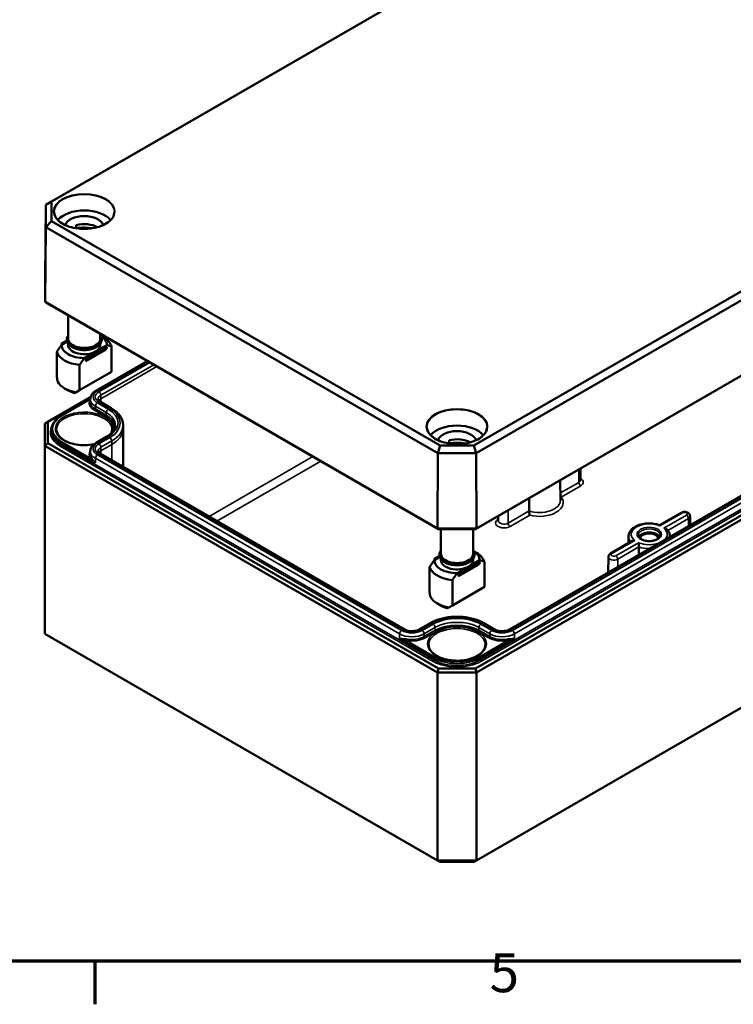
# Model space of a CAD drawing. Units: millimetres. Extents: x 16 to 588, y 6 to 415.
# Drawn here: x 222 to 287, y 6 to 95 of the extents above; entities that cross this region are included whole.
import ezdxf

# ---------------------------------------------------------------- set-up
doc = ezdxf.new("R2010")
doc.units = ezdxf.units.MM
doc.layers.get('0').update_dxf_attribs({"lineweight": 25})
for name, color, linetype, lineweight in [('Rahmen (ISO)', 7, 'Continuous', 70), ('Sichtbar (ISO)', 7, 'Continuous', 50), ('Sichtbar schmal (ISO)', 7, 'Continuous', 35)]:
    doc.layers.add(name, color=color, linetype=linetype, lineweight=lineweight)
doc.styles.add('Notiztext (DIN)', font='isocpeur.ttf')

# ---------------------------------------------------------------- blocks, each defined once
blk = doc.blocks.new('Ränder Vorgaberahmen')
at = {"layer": 'Rahmen (ISO)'}
blk.add_line((229, 10), (229, 6.1), dxfattribs=at)
at = {"layer": 'Rahmen (ISO)', "flags": 128}
blk.add_lwpolyline([(20, 10), (20, 410), (584, 410), (584, 10), (20, 10)], dxfattribs=at)
at = {"layer": 'Rahmen (ISO)', "insert": (264.578, 6.1), "char_height": 3.5, "attachment_point": 7, "style": 'Notiztext (DIN)'}
blk.add_mtext('5', dxfattribs=at)

msp = doc.modelspace()

# ---------------------------------------------------------------- linework, layer by layer
at = {"layer": 'Sichtbar (ISO)'}
for p, q in [((284.6479, 112.8434), (224.5873, 78.1674)), ((225.0917, 78.455), (284.8568, 112.9605)), ((322.9295, 90.9792), (263.1644, 56.4738)), ((263.3733, 55.7743), (323.4339, 90.4504)), ((263.3005, 48.9356), (323.2581, 83.5522)), ((323.5059, 83.697), (263.4031, 48.9966)), ((224.5153, 71.4485), (224.5873, 78.1674)), ((225.0917, 78.455), (224.5873, 78.1674)), ((224.5873, 78.1674), (224.5873, 76.1617)), ((225.0917, 76.6905), (225.0917, 78.455)), ((225.0917, 76.6905), (224.5873, 76.1617)), ((260.1081, 56.4738), (225.0917, 76.6905)), ((227.3348, 76.3315), (227.3348, 76.0418)), ((224.5153, 69.4083), (224.5873, 76.1617)), ((224.5873, 76.1617), (259.8992, 55.7743)), ((224.5153, 69.4083), (224.5153, 71.4485)), ((323.2581, 70.9781), (263.3005, 36.3616)), ((263.404, 36.0131), (323.5081, 70.7142)), ((224.7631, 69.2635), (224.5153, 69.4083)), ((259.8694, 48.9966), (224.5153, 69.4083)), ((224.7631, 69.2635), (259.972, 48.9356)), ((318.5218, 70.002), (266.3726, 39.8936)), ((226.5987, 68.2037), (226.5987, 66.101)), ((226.4804, 65.9304), (225.9981, 65.6519)), ((226.5066, 65.8231), (226.0087, 65.5356)), ((229.4987, 66.5294), (229.4987, 66.101)), ((229.5358, 66.3365), (229.8164, 66.1745)), ((225.5833, 64.9144), (225.5833, 62.6364)), ((225.9981, 65.6519), (226.1041, 65.5907)), ((225.9981, 65.5907), (225.9981, 65.6519)), ((226.0193, 65.5417), (225.9981, 65.5907)), ((226.5987, 65.6437), (226.5987, 65.5294)), ((228.0593, 64.3517), (229.074, 64.9375)), ((228.1901, 64.3864), (229.9579, 65.407)), ((229.9579, 65.1008), (228.1901, 64.0802)), ((230.0993, 65.3253), (228.3315, 64.3047)), ((230.0993, 65.2641), (228.3315, 64.2435)), ((229.074, 64.9375), (230.0887, 65.5233)), ((229.4987, 65.6437), (229.4987, 65.5294)), ((229.9579, 65.407), (230.0993, 65.3253)), ((230.0993, 65.2641), (229.9579, 65.1008)), ((230.0993, 65.3253), (230.0993, 65.2641)), ((230.514, 65.3933), (230.514, 63.1153)), ((228.3315, 64.3047), (228.1901, 64.3864)), ((228.1901, 64.0802), (228.1901, 64.3864)), ((228.1901, 64.0802), (228.3315, 64.2435)), ((228.3315, 64.2435), (228.3315, 64.3047)), ((229.11, 61.4072), (233.7403, 64.0805)), ((227.6339, 61.4525), (227.6339, 63.7305)), ((230.514, 63.1153), (227.6339, 61.4525)), ((226.6062, 61.4306), (226.2809, 61.6184)), ((227.6339, 61.4525), (227.303, 61.2614)), ((224.7631, 58.6111), (228.6237, 60.84)), ((225.9842, 59.1449), (228.5974, 60.6536)), ((228.5974, 60.6533), (228.5963, 60.4073)), ((230.4708, 59.8462), (229.4995, 60.407)), ((224.7631, 58.6111), (224.5131, 58.4668)), ((224.7631, 56.6894), (224.7631, 58.6111)), ((224.5131, 58.4668), (224.5131, 56.4255)), ((225.0997, 57.8997), (225.099, 57.7358)), ((231.5472, 58.3091), (231.5486, 57.9818)), ((231.5486, 57.9768), (231.5486, 54.5302)), ((229.1101, 56.7135), (230.0813, 57.2742)), ((260.9224, 56.9397), (260.9224, 56.65)), ((224.7631, 56.6894), (224.5131, 56.4255)), ((224.5131, 56.4255), (259.8685, 36.0131)), ((224.5131, 39.4832), (224.5131, 56.4255)), ((259.972, 36.3616), (224.7631, 56.6894)), ((228.5974, 55.9596), (228.5963, 55.7136)), ((260.1081, 56.4738), (259.8992, 55.7743)), ((263.1644, 56.4738), (260.1081, 56.4738)), ((263.1644, 56.4738), (263.3733, 55.7743)), ((256.8999, 39.8936), (229.4995, 55.7133)), ((259.8694, 48.9966), (259.8992, 55.7743)), ((259.8992, 55.7743), (263.3733, 55.7743)), ((263.4031, 48.9966), (263.3733, 55.7743)), ((272.7547, 54.394), (272.7657, 53.3637)), ((323.5081, 53.7719), (263.404, 19.0708)), ((270.9393, 53.3459), (270.9587, 51.5315)), ((265.3607, 50.1251), (265.3561, 49.6895)), ((279.8981, 49.292), (281.8429, 50.4149)), ((282.639, 50.1012), (282.6476, 49.29)), ((263.4031, 48.9966), (259.8694, 48.9966)), ((259.8694, 48.9966), (259.972, 48.9356)), ((259.972, 48.9356), (263.3005, 48.9356)), ((260.1863, 48.9356), (260.1863, 46.7092)), ((263.0863, 48.9356), (263.0863, 46.7092)), ((263.4031, 48.9966), (263.3005, 48.9356)), ((277.0888, 48.269), (277.0823, 47.6663)), ((280.8319, 48.269), (280.8322, 48.2419)), ((275.479, 46.7406), (277.4251, 47.8642)), ((260.068, 46.5386), (259.5856, 46.2601)), ((259.5856, 46.2601), (259.6917, 46.1989)), ((259.5856, 46.1989), (259.5856, 46.2601)), ((259.6069, 46.1499), (259.5856, 46.1989)), ((260.0942, 46.4313), (259.5963, 46.1438)), ((260.1863, 46.2519), (260.1863, 46.1377)), ((263.0863, 46.2519), (263.0863, 46.1377)), ((263.1234, 46.9447), (263.404, 46.7827)), ((275.2818, 46.427), (275.2668, 45.0287)), ((259.1709, 45.5226), (259.1709, 43.2446)), ((261.6469, 44.9599), (262.6616, 45.5457)), ((261.7777, 44.9946), (263.5454, 46.0152)), ((263.5454, 45.709), (261.7777, 44.6884)), ((263.6869, 45.9335), (261.9191, 44.9129)), ((263.6869, 45.8723), (261.9191, 44.8517)), ((262.6616, 45.5457), (263.6762, 46.1315)), ((263.5454, 46.0152), (263.6869, 45.9335)), ((263.6869, 45.8723), (263.5454, 45.709)), ((263.6869, 45.9335), (263.6869, 45.8723)), ((264.1016, 46.0015), (264.1016, 43.7235)), ((261.9191, 44.9129), (261.7777, 44.9946)), ((261.7777, 44.6884), (261.7777, 44.9946)), ((261.7777, 44.6884), (261.9191, 44.8517)), ((261.9191, 44.8517), (261.9191, 44.9129)), ((261.2215, 42.0607), (261.2215, 44.3387)), ((264.1016, 43.7235), (261.2215, 42.0607)), ((260.1938, 42.0388), (259.8685, 42.2266)), ((261.2215, 42.0607), (260.8906, 41.8696)), ((259.2141, 40.4544), (258.2429, 39.8936)), ((265.0296, 39.8936), (264.0583, 40.4544)), ((259.8685, 19.0708), (224.5131, 39.4832)), ((259.972, 36.3616), (259.8685, 36.0131)), ((259.8685, 36.0131), (263.404, 36.0131)), ((259.8685, 36.0131), (259.8685, 19.0708)), ((263.3005, 36.3616), (259.972, 36.3616)), ((263.3005, 36.3616), (263.404, 36.0131)), ((263.404, 19.0708), (263.404, 36.0131)), ((260.0756, 18.9512), (259.8685, 19.0708)), ((263.404, 19.0708), (259.8685, 19.0708)), ((260.0756, 18.9512), (263.1969, 18.9512)), ((263.1969, 18.9512), (263.404, 19.0708))]:
    msp.add_line(p, q, dxfattribs=at)
for centre, major_axis, ratio, start_param, end_param in [((228.0487, 76.1439), (2.625, 0), 0.5773503, 0.439461, 2.7021316), ((228.0487, 76.1439), (-1.75, 0), 0.5773503, 3.3347247, 6.0900532), ((228.0487, 75.4091), (-1.75, 0), 0.5773503, 3.959488, 5.1325802), ((228.0487, 74.5926), (-2.625, 0), 0.5773503, 4.4258036, 4.9878147), ((228.0487, 66.101), (-1.45, 0), 0.5773503, 0, 3.1415927), ((228.0487, 65.5294), (2.04, 0), 0.5773503, 6.2779711, 7.036613), ((228.0487, 65.1539), (2.5, 0), 0.5773503, 0.1666697, 0.7853982), ((228.0487, 65.1539), (-2.5, 0), 0.5773503, 0.1666697, 1.4041271), ((228.0487, 65.5294), (-2.04, 0), 0.5773503, 6.2779711, 7.8591963), ((228.0487, 65.5294), (-1.45, 0), 0.5773503, 0, 2.3561947), ((228.0487, 65.5294), (1.45, 0), 0.5773503, 5.4977874, 6.2831853), ((228.0487, 61.6919), (1.7678, -3.0619), 0.5773502, 4.0936603, 4.2298836), ((228.0487, 62.6391), (-2.5, 0), 0.5773503, 0.302893, 1.2679038), ((228.0487, 62.2635), (2.04, 0), 0.5773503, 3.9269908, 4.277246), ((228.0486, 57.9768), (3.5, 0), 0.5773503, 0, 0.0024683), ((261.6363, 56.7521), (2.625, 0), 0.5773503, 0.439461, 2.7021316), ((261.6363, 56.7521), (-1.75, 0), 0.5773503, 3.3347247, 6.0900532), ((261.6363, 56.0173), (-1.75, 0), 0.5773503, 3.959488, 5.1325802), ((261.6363, 55.2008), (-2.625, 0), 0.5773503, 4.4258036, 4.9878147), ((278.9604, 48.0564), (0.9956, 0), 0.5773503, 0.2977782, 2.8438144), ((278.9604, 48.0564), (-0.85, 0), 0.5773503, 3.2386357, 6.1861423), ((261.6363, 46.7092), (-1.45, 0), 0.5773503, 0, 3.1415927), ((261.6363, 46.1377), (2.04, 0), 0.5773503, 6.2779711, 7.036613), ((261.6363, 45.7621), (2.5, 0), 0.5773503, 0.1666697, 0.7853982), ((261.6363, 45.7621), (-2.5, 0), 0.5773503, 0.1666697, 1.4041271), ((261.6363, 46.1377), (-2.04, 0), 0.5773503, 6.2779711, 7.8591963), ((261.6363, 46.1377), (-1.45, 0), 0.5773503, 0, 2.3561947), ((261.6363, 46.1377), (1.45, 0), 0.5773503, 5.4977874, 6.2831853), ((261.6363, 42.3001), (1.7678, -3.0619), 0.5773502, 4.0936603, 4.2298836), ((261.6363, 43.2473), (-2.5, 0), 0.5773503, 0.302893, 1.2679038), ((261.6363, 42.8717), (2.04, 0), 0.5773503, 3.9269908, 4.277246)]:
    msp.add_ellipse(centre, major_axis=major_axis, ratio=ratio, start_param=start_param, end_param=end_param, dxfattribs=at)
for points, knots in [([(230.7611, 77.5245), (230.7597, 77.3574), (230.71, 77.1901), (230.5185, 76.8748), (230.3793, 76.7268), (230.0267, 76.4644), (229.8148, 76.3496), (229.338, 76.1638), (229.0732, 76.0926), (228.5174, 76.0015), (228.2264, 75.9815), (227.648, 75.9952), (227.3606, 76.0287), (226.8194, 76.1458), (226.5655, 76.2293), (226.1173, 76.4368), (225.923, 76.5609), (225.6124, 76.8359), (225.4964, 76.9867), (225.3668, 77.2678), (225.3373, 77.3962), (225.3362, 77.5245)], [0.790335, 0.790335, 0.790335, 0.790335, 1.1226932, 1.1226932, 1.4451821, 1.4451821, 1.7623161, 1.7623161, 2.0793811, 2.0793811, 2.3969695, 2.3969695, 2.7147247, 2.7147247, 3.0322014, 3.0322014, 3.3491391, 3.3491391, 3.6668153, 3.6668153, 3.9220544, 3.9220544, 3.9220544, 3.9220544]), ([(226.9557, 65.3306), (226.8325, 65.4017), (226.7275, 65.4859), (226.5696, 65.6724), (226.515, 65.7746), (226.4668, 65.9792), (226.4687, 66.0804), (226.5155, 66.2533), (226.5509, 66.3266), (226.5987, 66.395)], [0, 0, 0, 0, 0.3307032, 0.3307032, 0.6504314, 0.6504314, 0.9406506, 0.9406506, 1.16862, 1.16862, 1.16862, 1.16862]), ([(229.4987, 66.395), (229.5617, 66.3048), (229.603, 66.2059), (229.6316, 66.0066), (229.6209, 65.907), (229.5523, 65.7156), (229.4933, 65.6243), (229.3305, 65.4524), (229.223, 65.3733), (228.9714, 65.2385), (228.8263, 65.1836), (228.5156, 65.1042), (228.3502, 65.0796), (228.0153, 65.0627), (227.846, 65.0702), (227.5193, 65.1165), (227.3621, 65.1554), (227.1244, 65.2432), (227.0361, 65.2841), (226.9557, 65.3306)], [3.5437695, 3.5437695, 3.5437695, 3.5437695, 3.8442111, 3.8442111, 4.1312936, 4.1312936, 4.4273605, 4.4273605, 4.7501322, 4.7501322, 5.0809574, 5.0809574, 5.4104334, 5.4104334, 5.738682, 5.738682, 6.067322, 6.067322, 6.2831853, 6.2831853, 6.2831853, 6.2831853]), ([(228.5974, 60.6533), (228.5976, 60.7158), (228.6065, 60.7782), (228.6399, 60.8984), (228.6644, 60.9562), (228.7259, 61.065), (228.763, 61.1161), (228.847, 61.2111), (228.894, 61.255), (228.9962, 61.3362), (229.0514, 61.3733), (229.11, 61.4072)], [3.9294591, 3.9294591, 3.9294591, 3.9294591, 4.08604507, 4.08604507, 4.24263105, 4.24263105, 4.39921703, 4.39921703, 4.555803, 4.555803, 4.71238898, 4.71238898, 4.71238898, 4.71238898]), ([(229.4995, 60.407), (229.4677, 60.4253), (229.4396, 60.4445), (229.3913, 60.4828), (229.3712, 60.5019), (229.3389, 60.5384), (229.3267, 60.5557), (229.3089, 60.5873), (229.3032, 60.6015), (229.2961, 60.627), (229.2946, 60.6384), (229.2946, 60.6498)], [3.14161356, 3.14161356, 3.14161356, 3.14161356, 3.29819536, 3.29819536, 3.45477715, 3.45477715, 3.61135895, 3.61135895, 3.76794074, 3.76794074, 3.92452254, 3.92452254, 3.92452254, 3.92452254]), ([(231.5472, 58.3091), (231.5467, 58.4296), (231.5297, 58.55), (231.4645, 58.7848), (231.4163, 58.8992), (231.2924, 59.1183), (231.2167, 59.2231), (231.0413, 59.4214), (230.9415, 59.5149), (230.7212, 59.6899), (230.6005, 59.7713), (230.4708, 59.8462)], [5.50025542, 5.50025542, 5.50025542, 5.50025542, 5.65683722, 5.65683722, 5.81341901, 5.81341901, 5.97000081, 5.97000081, 6.1265826, 6.1265826, 6.2831644, 6.2831644, 6.2831644, 6.2831644]), ([(225.0997, 57.8997), (225.1001, 57.9946), (225.1135, 58.0894), (225.1652, 58.2756), (225.2035, 58.3668), (225.3033, 58.5433), (225.3647, 58.6284), (225.5085, 58.7909), (225.5908, 58.8683), (225.7741, 59.0138), (225.8751, 59.0819), (225.9842, 59.1449)], [3.9294591, 3.9294591, 3.9294591, 3.9294591, 4.08604507, 4.08604507, 4.24263105, 4.24263105, 4.39921703, 4.39921703, 4.555803, 4.555803, 4.71238898, 4.71238898, 4.71238898, 4.71238898]), ([(228.9243, 56.585), (228.8553, 56.5704), (228.7851, 56.5575), (228.4571, 56.506), (228.1887, 56.4893), (227.6558, 56.5046), (227.3915, 56.5367), (226.8949, 56.6462), (226.6627, 56.7235), (226.2545, 56.9139), (226.0784, 57.0268), (225.7982, 57.2749), (225.6946, 57.4098), (225.5781, 57.6595), (225.5516, 57.7733), (225.5504, 57.887)], [2.0039287, 2.0039287, 2.0039287, 2.0039287, 2.0910449, 2.0910449, 2.4059124, 2.4059124, 2.721107, 2.721107, 3.035681, 3.035681, 3.3490676, 3.3490676, 3.6638247, 3.6638247, 3.92082, 3.92082, 3.92082, 3.92082]), ([(230.0813, 57.2742), (230.1841, 57.3336), (230.2777, 57.397), (230.4442, 57.5291), (230.517, 57.5978), (230.6407, 57.7377), (230.6916, 57.8087), (230.7718, 57.9506), (230.8012, 58.0213), (230.8401, 58.1614), (230.8497, 58.2308), (230.85, 58.3002)], [4.71238898, 4.71238898, 4.71238898, 4.71238898, 4.86897496, 4.86897496, 5.02556093, 5.02556093, 5.18214691, 5.18214691, 5.33873289, 5.33873289, 5.49531886, 5.49531886, 5.49531886, 5.49531886]), ([(264.3487, 58.1327), (264.3473, 57.9656), (264.2975, 57.7983), (264.106, 57.483), (263.9669, 57.335), (263.6143, 57.0726), (263.4024, 56.9579), (262.9256, 56.772), (262.6608, 56.7008), (262.105, 56.6097), (261.814, 56.5897), (261.2355, 56.6034), (260.9482, 56.6369), (260.407, 56.754), (260.1531, 56.8375), (259.7049, 57.0451), (259.5106, 57.1691), (259.2, 57.4441), (259.084, 57.595), (258.9544, 57.876), (258.9249, 58.0044), (258.9238, 58.1327)], [0.790335, 0.790335, 0.790335, 0.790335, 1.1226932, 1.1226932, 1.4451821, 1.4451821, 1.7623161, 1.7623161, 2.0793811, 2.0793811, 2.3969695, 2.3969695, 2.7147247, 2.7147247, 3.0322014, 3.0322014, 3.3491391, 3.3491391, 3.6668153, 3.6668153, 3.9220544, 3.9220544, 3.9220544, 3.9220544]), ([(228.5974, 55.9596), (228.5977, 56.0221), (228.6065, 56.0844), (228.6399, 56.2047), (228.6644, 56.2625), (228.7259, 56.3713), (228.763, 56.4224), (228.847, 56.5174), (228.894, 56.5613), (228.9962, 56.6425), (229.0514, 56.6796), (229.1101, 56.7135)], [3.9294591, 3.9294591, 3.9294591, 3.9294591, 4.08604507, 4.08604507, 4.24263105, 4.24263105, 4.39921703, 4.39921703, 4.555803, 4.555803, 4.71238898, 4.71238898, 4.71238898, 4.71238898]), ([(229.4995, 55.7133), (229.4677, 55.7316), (229.4396, 55.7508), (229.3913, 55.789), (229.3713, 55.8082), (229.339, 55.8447), (229.3268, 55.862), (229.3089, 55.8936), (229.3032, 55.9078), (229.2961, 55.9333), (229.2946, 55.9447), (229.2946, 55.9561)], [3.14159265, 3.14159265, 3.14159265, 3.14159265, 3.29817863, 3.29817863, 3.45476461, 3.45476461, 3.61135058, 3.61135058, 3.76793656, 3.76793656, 3.92452254, 3.92452254, 3.92452254, 3.92452254]), ([(270.9554, 51.8377), (270.9775, 51.8319), (271, 51.8277), (271.0231, 51.8252), (271.0237, 51.8251), (271.0244, 51.825)], [0.073145965, 0.073145965, 0.073145965, 0.073145965, 0.086778703, 0.086778703, 0.087159083, 0.087159083, 0.087159083, 0.087159083]), ([(268.1405, 50.5665), (268.1406, 50.5449), (268.1413, 50.5207), (268.1443, 50.4667), (268.1467, 50.4374), (268.1533, 50.3732), (268.1579, 50.339), (268.167, 50.2845), (268.1712, 50.2629), (268.1802, 50.2233), (268.185, 50.2054), (268.1901, 50.1895), (268.1902, 50.1892), (268.1903, 50.1888)], [-0.087308024, -0.087308024, -0.087308024, -0.087308024, -0.07142281, -0.07142281, -0.05381701, -0.05381701, -0.032207172, -0.032207172, -0.01623011, -0.01623011, 0, 0, 0.000382701, 0.000382701, 0.000382701, 0.000382701]), ([(281.8429, 50.4149), (281.8884, 50.4411), (281.9357, 50.4589), (282.0369, 50.4842), (282.0911, 50.4903), (282.1992, 50.4898), (282.2531, 50.4833), (282.3588, 50.4559), (282.4108, 50.4353), (282.5036, 50.3758), (282.5457, 50.3392), (282.603, 50.254), (282.622, 50.2125), (282.6362, 50.1454), (282.6387, 50.1234), (282.639, 50.1012)], [4.712389, 4.712389, 4.712389, 4.712389, 5.0893353, 5.0893353, 5.5053719, 5.5053719, 5.9189679, 5.9189679, 6.3348757, 6.3348757, 6.6984304, 6.6984304, 6.9470014, 6.9470014, 7.0624126, 7.0624126, 7.0624126, 7.0624126]), ([(277.0888, 48.269), (277.09, 48.3863), (277.1181, 48.5028), (277.223, 48.7276), (277.3036, 48.8342), (277.5165, 49.0365), (277.655, 49.1283), (277.973, 49.2821), (278.1543, 49.3423), (278.5356, 49.4237), (278.7354, 49.4451), (279.1346, 49.4483), (279.334, 49.4304), (279.6545, 49.3682), (279.7804, 49.3342), (279.8994, 49.2916)], [3.9331617, 3.9331617, 3.9331617, 3.9331617, 4.1901797, 4.1901797, 4.4729004, 4.4729004, 4.8006635, 4.8006635, 5.1436155, 5.1436155, 5.4837504, 5.4837504, 5.8219142, 5.8219142, 6.0529647, 6.0529647, 6.0529647, 6.0529647]), ([(279.9193, 49.2197), (279.9192, 49.2201), (279.9192, 49.2205), (279.9168, 49.2383), (279.9142, 49.2531), (279.9087, 49.2756), (279.9059, 49.2837), (279.9018, 49.2899), (279.9006, 49.2911), (279.8994, 49.2916)], [-0.180993698, -0.180993698, -0.180993698, -0.180993698, -0.180580599, -0.180580599, -0.16233864, -0.16233864, -0.14483109, -0.14483109, -0.137354523, -0.137354523, -0.137354523, -0.137354523]), ([(280.2681, 49.0183), (280.2688, 49.0183), (280.2695, 49.0183), (280.3005, 49.0168), (280.3308, 49.0125), (280.3886, 48.9986), (280.4162, 48.9891), (280.4737, 48.9619), (280.5027, 48.9429), (280.5272, 48.9196), (280.5277, 48.9191), (280.5282, 48.9186)], [-0.000413099, -0.000413099, -0.000413099, -0.000413099, 0, 0, 0.018241959, 0.018241959, 0.035749509, 0.035749509, 0.057065277, 0.057065277, 0.057530676, 0.057530676, 0.057530676, 0.057530676]), ([(280.5282, 48.9186), (280.5647, 48.8831), (280.5987, 48.8459), (280.6607, 48.7679), (280.6887, 48.7272), (280.7381, 48.6425), (280.7594, 48.5984), (280.7943, 48.5076), (280.8079, 48.4609), (280.8264, 48.3658), (280.8314, 48.3174), (280.8319, 48.269)], [0.24881596, 0.24881596, 0.24881596, 0.24881596, 0.35489823, 0.35489823, 0.4609805, 0.4609805, 0.56706276, 0.56706276, 0.67314503, 0.67314503, 0.7792273, 0.7792273, 0.7792273, 0.7792273]), ([(279.9595, 48.3802), (279.9588, 48.318), (279.9368, 48.2544), (279.8503, 48.1395), (279.7957, 48.0895), (279.6601, 48.0017), (279.5807, 47.9636), (279.4029, 47.9022), (279.3043, 47.879), (279.098, 47.8505), (278.9901, 47.8455), (278.7768, 47.8546), (278.6714, 47.8688), (278.475, 47.9144), (278.3839, 47.9458), (278.2258, 48.021), (278.1586, 48.0647), (278.0531, 48.158), (278.0152, 48.2075), (277.9714, 48.298), (277.9617, 48.3393), (277.9612, 48.3802)], [0.791569, 0.791569, 0.791569, 0.791569, 1.1955868, 1.1955868, 1.5138291, 1.5138291, 1.8169547, 1.8169547, 2.122197, 2.122197, 2.4300414, 2.4300414, 2.7384725, 2.7384725, 3.0452568, 3.0452568, 3.3489855, 3.3489855, 3.6547234, 3.6547234, 3.92082, 3.92082, 3.92082, 3.92082]), ([(277.6526, 47.911), (277.652, 47.9111), (277.6513, 47.9111), (277.6203, 47.9124), (277.5899, 47.9111), (277.5321, 47.9035), (277.5045, 47.8973), (277.4596, 47.8818), (277.4416, 47.8738), (277.425, 47.8642)], [-0.000413099, -0.000413099, -0.000413099, -0.000413099, 0, 0, 0.018241959, 0.018241959, 0.035749508, 0.035749508, 0.048540856, 0.048540856, 0.048540856, 0.048540856]), ([(278.0014, 47.7097), (278.0015, 47.7093), (278.0015, 47.7089), (278.0039, 47.6909), (278.0065, 47.6706), (278.012, 47.6264), (278.0149, 47.6026), (278.0212, 47.5459), (278.0246, 47.5122), (278.0301, 47.4487), (278.0321, 47.4199), (278.0348, 47.3671), (278.0355, 47.3438), (278.0355, 47.3229)], [-0.180993698, -0.180993698, -0.180993698, -0.180993698, -0.180580599, -0.180580599, -0.16233864, -0.16233864, -0.14483109, -0.14483109, -0.123515322, -0.123515322, -0.106123951, -0.106123951, -0.090730175, -0.090730175, -0.090730175, -0.090730175]), ([(260.5433, 45.9388), (260.42, 46.0099), (260.3151, 46.0941), (260.1572, 46.2806), (260.1026, 46.3828), (260.0544, 46.5874), (260.0562, 46.6886), (260.1031, 46.8615), (260.1385, 46.9348), (260.1863, 47.0032)], [0, 0, 0, 0, 0.3307032, 0.3307032, 0.6504314, 0.6504314, 0.9406506, 0.9406506, 1.16862, 1.16862, 1.16862, 1.16862]), ([(263.0863, 47.0032), (263.1493, 46.913), (263.1905, 46.8141), (263.2192, 46.6148), (263.2085, 46.5152), (263.1398, 46.3238), (263.0809, 46.2325), (262.9181, 46.0606), (262.8106, 45.9815), (262.559, 45.8467), (262.4139, 45.7918), (262.1032, 45.7124), (261.9377, 45.6878), (261.6029, 45.6709), (261.4336, 45.6784), (261.1069, 45.7247), (260.9496, 45.7636), (260.712, 45.8514), (260.6237, 45.8923), (260.5433, 45.9388)], [3.5437695, 3.5437695, 3.5437695, 3.5437695, 3.8442111, 3.8442111, 4.1312936, 4.1312936, 4.4273605, 4.4273605, 4.7501322, 4.7501322, 5.0809574, 5.0809574, 5.4104334, 5.4104334, 5.738682, 5.738682, 6.067322, 6.067322, 6.2831853, 6.2831853, 6.2831853, 6.2831853]), ([(275.2818, 46.427), (275.2821, 46.4569), (275.2865, 46.4866), (275.3023, 46.5424), (275.3136, 46.5683), (275.3402, 46.6151), (275.3556, 46.6359), (275.3884, 46.6728), (275.4058, 46.689), (275.4417, 46.7174), (275.4602, 46.7298), (275.479, 46.7406)], [3.93316168, 3.93316168, 3.93316168, 3.93316168, 4.08900714, 4.08900714, 4.2448526, 4.2448526, 4.40069806, 4.40069806, 4.55654352, 4.55654352, 4.71238898, 4.71238898, 4.71238898, 4.71238898]), ([(264.0583, 40.4544), (263.7981, 40.6046), (263.5015, 40.7285), (262.8616, 40.9168), (262.5184, 40.981), (261.8158, 41.0452), (261.4565, 41.0452), (260.7539, 40.981), (260.4107, 40.9168), (259.7709, 40.7285), (259.4743, 40.6046), (259.2141, 40.4544)], [0.000018, 0.000018, 0.000018, 0.000018, 0.3141737, 0.3141737, 0.6283294, 0.6283294, 0.942485, 0.942485, 1.2566407, 1.2566407, 1.5707963, 1.5707963, 1.5707963, 1.5707963]), ([(258.2429, 39.8936), (258.1872, 39.8615), (258.1202, 39.8319), (257.9681, 39.7826), (257.8825, 39.7633), (257.7015, 39.739), (257.606, 39.7344), (257.4166, 39.7411), (257.3228, 39.7525), (257.1487, 39.7894), (257.0683, 39.8147), (256.9627, 39.8599), (256.9297, 39.8764), (256.8999, 39.8936)], [1.5707963, 1.5707963, 1.5707963, 1.5707963, 1.845134, 1.845134, 2.1279102, 2.1279102, 2.4171229, 2.4171229, 2.7078701, 2.7078701, 2.9948311, 2.9948311, 3.1415927, 3.1415927, 3.1415927, 3.1415927]), ([(266.3726, 39.8936), (266.3169, 39.8615), (266.2499, 39.8318), (266.0978, 39.7826), (266.0122, 39.7633), (265.8313, 39.739), (265.7358, 39.7344), (265.5464, 39.741), (265.4525, 39.7525), (265.2784, 39.7893), (265.198, 39.8147), (265.0924, 39.8599), (265.0594, 39.8764), (265.0296, 39.8936)], [1.5707963, 1.5707963, 1.5707963, 1.5707963, 1.845134, 1.845134, 2.1279102, 2.1279102, 2.4171229, 2.4171229, 2.7078701, 2.7078701, 2.9948311, 2.9948311, 3.1415746, 3.1415746, 3.1415746, 3.1415746]), ([(264.1853, 38.495), (264.1836, 38.3378), (264.1346, 38.1799), (263.9459, 37.8851), (263.8124, 37.7482), (263.4762, 37.507), (263.2761, 37.402), (262.8265, 37.2322), (262.5771, 37.1673), (262.0538, 37.0852), (261.7799, 37.068), (261.2362, 37.0835), (260.9665, 37.1163), (260.4597, 37.228), (260.2227, 37.3068), (259.806, 37.5011), (259.6263, 37.6164), (259.3402, 37.8697), (259.2343, 38.0075), (259.1154, 38.2626), (259.0884, 38.3789), (259.0871, 38.495)], [0.791569, 0.791569, 0.791569, 0.791569, 1.1393332, 1.1393332, 1.463112, 1.463112, 1.7767879, 1.7767879, 2.0906568, 2.0906568, 2.4056231, 2.4056231, 2.7209112, 2.7209112, 3.0355914, 3.0355914, 3.3491085, 3.3491085, 3.6639778, 3.6639778, 3.92082, 3.92082, 3.92082, 3.92082])]:
    msp.add_open_spline(points, degree=3, knots=knots, dxfattribs=at)
for points in [[(226.0087, 65.5356), (225.8176, 65.27), (225.5833, 64.9144)], [(230.0887, 65.5233), (230.2798, 65.4784), (230.514, 65.3933)], [(227.6339, 63.7305), (227.8682, 64.0861), (228.0593, 64.3517)], [(259.5963, 46.1438), (259.4051, 45.8782), (259.1709, 45.5226)], [(263.6762, 46.1315), (263.8674, 46.0866), (264.1016, 46.0015)], [(261.2215, 44.3387), (261.4558, 44.6943), (261.6469, 44.9599)]]:
    msp.add_rational_spline(points, [1, 1.00889646684, 1], degree=2, dxfattribs=at)
for points, degree in [([(227.303, 61.2614), (227.2341, 61.2216), (227.1887, 61.1954)], 2), ([(230.5469, 57.887), (230.5457, 57.7771), (230.5209, 57.667), (230.4719, 57.5583)], 3), ([(268.1405, 50.5665), (268.1394, 51.1491), (268.1384, 51.7288)], 2), ([(278.0368, 46.628), (278.0361, 46.976), (278.0355, 47.3229)], 2), ([(260.8906, 41.8696), (260.8217, 41.8298), (260.7763, 41.8036)], 2)]:
    msp.add_open_spline(points, degree=degree, dxfattribs=at)
at = {"layer": 'Sichtbar schmal (ISO)'}
for p, q in [((322.0583, 70.8161), (263.722, 37.1357)), ((263.7927, 37.0135), (322.129, 70.6939)), ((266.4976, 39.8813), (318.6468, 69.9896)), ((318.7862, 69.9091), (266.637, 39.8007)), ((266.8138, 39.4953), (318.963, 69.6036)), ((229.235, 61.3948), (233.8136, 64.0382)), ((233.953, 63.9577), (229.3745, 61.3143)), ((229.5513, 61.0088), (234.3059, 63.7539)), ((234.5904, 63.5897), (229.5523, 60.6809)), ((226.0342, 59.1399), (228.5675, 60.6026)), ((229.3745, 60.3946), (230.3458, 59.8338)), ((229.5523, 60.6809), (229.5513, 61.0088)), ((229.5523, 60.6809), (229.5523, 60.3765)), ((228.9868, 59.6401), (229.9581, 59.0792)), ((229.0575, 59.7622), (229.0582, 60.0086)), ((230.0288, 59.2014), (229.0575, 59.7622)), ((229.0582, 60.0086), (230.0296, 59.4478)), ((230.2063, 59.7533), (229.235, 60.3141)), ((230.0288, 59.2014), (230.0296, 59.4478)), ((228.5675, 55.3512), (226.0342, 56.8138)), ((229.2351, 56.7011), (230.2063, 57.2618)), ((230.3457, 57.1813), (229.3745, 56.6206)), ((229.5513, 56.3151), (230.5225, 56.8759)), ((230.5235, 56.548), (230.5225, 56.8759)), ((225.8922, 56.4053), (259.4798, 37.0135)), ((225.963, 56.5274), (225.9634, 56.6916)), ((259.5505, 37.1357), (225.963, 56.5274)), ((225.9634, 56.6916), (229.057, 54.9055)), ((229.5523, 55.9872), (229.5513, 56.3151)), ((230.5235, 56.548), (229.5523, 55.9872)), ((229.5523, 55.9872), (229.5523, 55.6828)), ((230.5235, 56.548), (230.5235, 55.122)), ((229.057, 54.9055), (229.0583, 55.3149)), ((229.0583, 55.3149), (256.4587, 39.4953)), ((256.6354, 39.8008), (229.2351, 55.6204)), ((229.3745, 55.7009), (256.7749, 39.8813)), ((248.6618, 55.4656), (239.2952, 50.0577)), ((240.0023, 49.6495), (249.3689, 55.0573)), ((272.6125, 53.1484), (272.6038, 54.3069)), ((272.6125, 53.1484), (270.9516, 52.1895)), ((271.0244, 51.825), (272.7893, 52.844)), ((266.2486, 49.4742), (266.2399, 50.6327)), ((265.3574, 49.8152), (265.3324, 49.8008)), ((268.1405, 50.5665), (266.2486, 49.4742)), ((266.4254, 49.1698), (268.1903, 50.1888)), ((279.9193, 49.2197), (281.9679, 50.4025)), ((282.3167, 50.2011), (280.2681, 49.0183)), ((280.6221, 48.8163), (282.4935, 49.8967)), ((282.4987, 49.2041), (282.4935, 49.8967)), ((275.604, 46.7283), (277.6526, 47.911)), ((278.0014, 47.7097), (275.9528, 46.5269)), ((276.1295, 46.2225), (278.0355, 47.3229)), ((276.1348, 45.5298), (276.1295, 46.2225)), ((258.3679, 39.8813), (259.3391, 40.442)), ((259.4785, 40.3615), (258.5073, 39.8008)), ((258.6841, 39.4953), (259.6553, 40.056)), ((259.6561, 39.8097), (259.6553, 40.056)), ((263.6163, 39.8097), (263.6171, 40.0561)), ((263.6171, 40.0561), (264.5884, 39.4953)), ((264.7652, 39.8007), (263.7938, 40.3615)), ((263.9333, 40.442), (264.9046, 39.8812)), ((256.4574, 39.0859), (256.4587, 39.4953)), ((256.4574, 39.0859), (259.551, 37.2998)), ((258.6848, 39.2489), (258.6841, 39.4953)), ((259.6561, 39.8097), (258.6848, 39.2489)), ((258.7555, 39.1267), (259.7268, 39.6875)), ((263.5456, 39.6875), (264.517, 39.1267)), ((264.5877, 39.2489), (263.6163, 39.8097)), ((263.7215, 37.2998), (266.815, 39.0859)), ((264.5877, 39.2489), (264.5884, 39.4953)), ((266.815, 39.0859), (266.8138, 39.4953)), ((259.6217, 37.422), (257.0884, 38.8846)), ((266.1841, 38.8846), (263.6508, 37.422)), ((259.5505, 37.1357), (259.551, 37.2998)), ((263.722, 37.1357), (263.7215, 37.2998))]:
    msp.add_line(p, q, dxfattribs=at)
for centre, major_axis in [((228.0487, 77.5728), (-2.7625, 0)), ((261.6363, 58.181), (-2.7625, 0)), ((278.9604, 48.4647), (1.0991, 0)), ((261.6362, 38.5851), (2.6491, 0))]:
    msp.add_ellipse(centre, major_axis=major_axis, ratio=0.5773503, dxfattribs=at)
for centre, major_axis, ratio, start_param, end_param in [((228.0487, 77.5322), (-2.7125, 0), 0.5773503, 3.136656, 6.2881219), ((228.0487, 66.101), (1.475, 0), 0.5773503, 2.9572167, 6.4675613), ((230.171, 60.8544), (-1.3236, 0), 0.5773503, 5.4977871, 7.0685626), ((230.171, 60.8544), (-1.1264, 0), 0.5773503, 5.4977871, 7.0685626), ((229.235, 61.1907), (-0.125, 0.2165), 0.5773503, 5.4977871, 6.2831853), ((229.3745, 61.1102), (-0.125, 0.2165), 0.5773503, 3.9304815, 5.4977871), ((230.171, 60.3237), (-1.6747, 0), 0.5773503, 5.9906364, 7.0685626), ((228.5675, 60.6842), (-0.0887, 0.0463), 0.7818052, 1.9580519, 2.2732266), ((230.171, 60.4051), (-1.5747, 0), 0.5773503, 6.280717, 7.0685626), ((230.171, 60.651), (-1.5736, 0), 0.5773503, 6.280717, 7.0685626), ((230.171, 60.651), (-0.8764, 0), 0.5773503, 5.4977871, 6.2856536), ((230.171, 60.3237), (-0.875, 0), 0.5773503, 5.4977871, 5.8966812), ((229.3745, 60.1905), (0.125, 0.2165), 0.5773623, 0, 0.7854086), ((228.0486, 57.9768), (2.5983, 0), 0.5773503, 6.0918736, 11.3266274), ((228.9868, 59.7217), (-0.05, -0.0866), 0.5773623, 0.7854086, 2.3527143), ((229.235, 60.11), (-0.125, -0.2165), 0.5773623, 3.9270013, 5.4943069), ((230.2063, 59.5492), (-0.125, -0.2165), 0.5773623, 3.9270013, 5.4943069), ((228.0486, 58.5076), (3.0514, 0), 0.5773503, 5.4977871, 7.0685626), ((228.0486, 58.5076), (3.2486, 0), 0.5773503, 5.4977871, 7.0685626), ((230.3458, 59.6297), (0.125, 0.2165), 0.5773623, 0, 0.7854086), ((261.6363, 58.1404), (-2.7125, 0), 0.5773503, 3.136656, 6.2881219), ((228.0487, 57.9769), (-2.849, 0), 0.5773503, 5.4977871, 7.0685835), ((228.0486, 57.8959), (-2.4983, 0), 0.5773503, 3.1354218, 6.2893562), ((226.0342, 59.0583), (-0.05, 0.0866), 0.5773503, 5.4977871, 6.2831853), ((229.9581, 59.1609), (-0.05, -0.0866), 0.5773623, 0.7854086, 2.3527143), ((228.0486, 57.9768), (2.7003, 0), 0.5773503, 6.2378554, 7.0685626), ((228.0486, 58.0582), (2.8003, 0), 0.5773503, 0.0773852, 0.7853773), ((228.0486, 58.3042), (2.8014, 0), 0.5773503, 6.280717, 7.0685626), ((228.0487, 57.6503), (-3.0497, 0), 0.5773503, 5.9812833, 7.0685835), ((228.0487, 57.7316), (-2.9497, 0), 0.5773503, 6.280717, 7.0685835), ((228.0487, 57.8955), (-2.949, 0), 0.5773503, 6.280717, 7.0685835), ((228.0486, 58.3042), (3.4986, 0), 0.5773503, 5.4977871, 6.2856536), ((228.0486, 57.9768), (3.5, 0), 0.5773503, 5.4977871, 6.2831853), ((226.0342, 56.7321), (-0.05, -0.0866), 0.5773503, 3.9269908, 5.4942965), ((230.2063, 57.0577), (-0.125, 0.2165), 0.5773503, 5.4977871, 6.2831853), ((230.3457, 56.9772), (-0.125, 0.2165), 0.5773503, 3.9304815, 5.4977871), ((225.8922, 56.4869), (-0.05, -0.0866), 0.5773503, 0.7853982, 2.3527038), ((230.171, 55.63), (-1.6747, 0), 0.5773503, 5.9340004, 6.5757342), ((230.171, 55.9573), (-1.5736, 0), 0.5773503, 6.280717, 7.0685835), ((230.171, 56.1607), (-1.3236, 0), 0.5773503, 5.4977871, 7.0685835), ((230.171, 56.1607), (-1.1264, 0), 0.5773503, 5.4977871, 7.0685835), ((229.2351, 56.497), (-0.125, 0.2165), 0.5773503, 5.4977871, 6.2831853), ((230.171, 55.9573), (-0.8764, 0), 0.5773503, 5.4977871, 6.2856536), ((230.171, 55.63), (-0.875, 0), 0.5773503, 5.4977871, 5.8966812), ((229.3745, 56.4165), (-0.125, 0.2165), 0.5773503, 3.9304815, 5.4977871), ((228.5675, 55.4328), (0.0887, 0.0463), 0.7818052, 4.3251335, 5.8924391), ((230.171, 55.7114), (-1.5747, 0), 0.5773503, 6.280717, 6.5757342), ((229.2351, 55.4163), (0.125, 0.2165), 0.5773503, 0.7853982, 2.3527038), ((229.3745, 55.4968), (0.125, 0.2165), 0.5773503, 0, 0.7853982), ((272.2428, 53.3619), (0.5228, 0), 0.5773503, 5.4977871, 6.2893562), ((272.2428, 53.1595), (0.7728, 0), 0.5773503, 5.4977871, 7.1133123), ((272.7893, 53.0482), (0.125, -0.2165), 0.5773503, 3.9357175, 5.4977871), ((269.0609, 51.5248), (1.8978, 0), 0.5773503, 4.2060914, 6.2893562), ((269.0609, 51.3224), (2.1478, 0), 0.5773503, 4.295064, 6.7005103), ((265.8789, 49.4853), (-0.7728, 0), 0.5773503, 5.4977871, 8.6393798), ((265.3324, 50.0049), (-0.125, 0.2165), 0.5773503, 2.3561945, 2.4963946), ((281.9679, 50.1984), (-0.125, 0.2165), 0.5773503, 5.4977871, 6.2831853), ((282.1423, 50.3018), (0.2466, 0), 0.5773503, 5.4977871, 8.6393798), ((282.3167, 49.997), (0.125, -0.2165), 0.5773503, 0.7941248, 2.3561945), ((282.1423, 50.0995), (0.4966, 0), 0.5773503, 5.4977871, 6.2893562), ((265.8789, 49.6876), (-0.5228, 0), 0.5773503, 6.2770144, 8.6393798), ((266.4254, 49.3739), (0.125, -0.2165), 0.5773503, 3.9357175, 5.4977871), ((278.9604, 48.4647), (-1.6216, 0), 0.5773503, 4.0796701, 6.9159042), ((278.9604, 48.3837), (-0.9991, 0), 0.5773503, 3.1354218, 6.2893562), ((278.9604, 48.4647), (1.6216, 0), 0.5773503, 5.6742409, 6.9159042), ((278.9604, 48.2623), (-1.8716, 0), 0.5773503, 6.2770144, 6.7433717), ((278.9604, 48.2623), (1.8716, 0), 0.5773503, 6.2639614, 6.2893562), ((278.9604, 48.4647), (-1.6216, 0), 0.5773503, 0.9380774, 2.1797407), ((278.9604, 48.2623), (1.8716, 0), 0.5773503, 4.1955492, 4.7316129), ((261.6363, 46.7092), (1.475, 0), 0.5773503, 2.9572167, 6.4675613), ((275.7784, 46.4252), (-0.4966, 0), 0.5773503, 6.2770144, 8.6393798), ((275.604, 46.5241), (-0.125, 0.2165), 0.5773503, 5.4977871, 6.2831853), ((275.7784, 46.6276), (-0.2466, 0), 0.5773503, 5.4977871, 8.6393798), ((275.9528, 46.3228), (0.125, -0.2165), 0.5773503, 0.7941248, 2.3561945), ((261.6362, 39.1158), (3.2486, 0), 0.5773503, 0.7854162, 2.3561945), ((261.6362, 39.1158), (-3.0514, 0), 0.5773503, 3.9270089, 5.4977871), ((261.6362, 38.5041), (-2.5491, 0), 0.5773503, 3.1354218, 6.2893562), ((259.3391, 40.2379), (-0.125, 0.2165), 0.5773503, 5.4977871, 6.2831853), ((259.4785, 40.1574), (0.125, -0.2165), 0.5773503, 0.7888888, 2.3561945), ((261.6362, 38.9124), (2.8014, 0), 0.5773503, 0.7854162, 2.3561945), ((261.6362, 38.6664), (-2.8003, 0), 0.5773503, 3.9270089, 5.4977871), ((261.6362, 38.5851), (2.7003, 0), 0.5773503, 0.7854162, 2.3561945), ((263.7938, 40.1574), (-0.125, -0.2165), 0.5773399, 3.9269818, 5.4942875), ((263.9333, 40.2379), (0.125, 0.2165), 0.5773399, 0, 0.7853891), ((256.6354, 39.5966), (-0.125, -0.2165), 0.5773503, 3.9269908, 5.4942965), ((257.5714, 40.1377), (1.5736, 0), 0.5773503, 3.9269908, 5.4977871), ((257.5714, 40.3411), (-1.3236, 0), 0.5773503, 0.7853982, 2.3561945), ((256.7749, 39.6771), (0.125, 0.2165), 0.5773503, 0, 0.7853982), ((257.5714, 40.3411), (1.1264, 0), 0.5773503, 3.9269908, 5.4977871), ((257.5714, 39.8104), (1.6747, 0), 0.5773503, 4.4198401, 5.4977871), ((257.5714, 39.8918), (-1.5747, 0), 0.5773503, 1.2782475, 2.3561945), ((258.3679, 39.6771), (-0.125, 0.2165), 0.5773503, 5.4977871, 6.2831853), ((258.5073, 39.5966), (0.125, -0.2165), 0.5773503, 0.7888888, 2.3561945), ((258.7555, 39.2084), (0.05, -0.0866), 0.5773503, 3.9304815, 5.4977871), ((259.7268, 39.7691), (0.05, -0.0866), 0.5773503, 3.9304815, 5.4977871), ((263.5456, 39.7691), (-0.05, -0.0866), 0.5773399, 0.7853891, 2.3526948), ((264.517, 39.2083), (-0.05, -0.0866), 0.5773399, 0.7853891, 2.3526948), ((265.7011, 39.8104), (1.6747, 0), 0.5773503, 3.9270089, 5.0049378), ((265.7011, 39.8917), (-1.5747, 0), 0.5773503, 0.7854162, 1.8633452), ((264.7652, 39.5966), (-0.125, -0.2165), 0.5773399, 3.9269818, 5.4942875), ((265.7011, 40.1377), (1.5736, 0), 0.5773503, 3.9270089, 5.4977871), ((265.7011, 40.3411), (-1.3236, 0), 0.5773503, 0.7854162, 2.3561945), ((264.9046, 39.6771), (0.125, 0.2165), 0.5773399, 0, 0.7853891), ((265.7011, 40.3411), (1.1264, 0), 0.5773503, 3.9270089, 5.4977871), ((266.4976, 39.6771), (-0.125, 0.2165), 0.5773503, 5.4977871, 6.2831853), ((266.637, 39.5966), (0.125, -0.2165), 0.5773503, 0.7888888, 2.3561945), ((257.0884, 38.9663), (-0.0171, -0.0985), 0.2354725, 0.6360897, 2.2033954), ((266.1841, 38.9662), (0.0171, -0.0985), 0.2354725, 4.0797899, 5.6470956), ((259.6217, 37.3403), (-0.05, -0.0866), 0.5773503, 3.9269908, 5.4942965), ((261.6362, 38.5037), (2.949, 0), 0.5773503, 3.9269908, 5.4977871), ((261.6362, 38.5851), (-2.849, 0), 0.5773503, 0.7853982, 2.3561945), ((263.6508, 37.3403), (0.05, -0.0866), 0.5773503, 0.7888888, 2.3561945), ((259.4798, 37.0951), (0.05, 0.0866), 0.5773503, 3.9269908, 5.4942965), ((261.6362, 38.2585), (3.0497, 0), 0.5773503, 3.9269908, 5.4977871), ((261.6362, 38.3398), (-2.9497, 0), 0.5773503, 0.7853982, 2.3561945), ((263.7927, 37.0951), (0.05, -0.0866), 0.5773503, 3.9304815, 5.4977871)]:
    msp.add_ellipse(centre, major_axis=major_axis, ratio=ratio, start_param=start_param, end_param=end_param, dxfattribs=at)
msp.add_open_spline([(228.5973, 60.6308), (228.5871, 60.6216), (228.5772, 60.6123), (228.5675, 60.6026)], degree=3, dxfattribs=at)
for points, knots in [([(228.5675, 55.3512), (228.6017, 55.3169), (228.6392, 55.2789), (228.7426, 55.177), (228.8122, 55.1113), (228.9412, 54.9986), (228.9982, 54.9512), (229.057, 54.9055)], [-0.16927871, -0.16927871, -0.16927871, -0.16927871, -0.12416253, -0.12416253, -0.05197665, -0.05197665, 0.0008504, 0.0008504, 0.0008504, 0.0008504]), ([(229.057, 54.9055), (229.0018, 54.961), (228.9503, 55.0192), (228.839, 55.1586), (228.7833, 55.2404), (228.7085, 55.3645), (228.6836, 55.4101), (228.6632, 55.4492)], [-0.0008504, -0.0008504, -0.0008504, -0.0008504, 0.05197665, 0.05197665, 0.12416253, 0.12416253, 0.16927871, 0.16927871, 0.16927871, 0.16927871]), ([(257.1172, 39.0213), (257.0495, 39.033), (256.9834, 39.0399), (256.8328, 39.053), (256.7507, 39.0576), (256.5958, 39.0691), (256.5234, 39.0759), (256.4574, 39.0859)], [0, 0, 0, 0, 0.04511618, 0.04511618, 0.10720013, 0.10720013, 0.17012911, 0.17012911, 0.17012911, 0.17012911]), ([(256.4574, 39.0859), (256.5276, 39.0594), (256.6014, 39.0346), (256.7534, 38.9866), (256.8313, 38.9637), (256.9696, 38.9223), (257.029, 38.9044), (257.0884, 38.8846)], [-0.17012911, -0.17012911, -0.17012911, -0.17012911, -0.10720013, -0.10720013, -0.04511618, -0.04511618, 0, 0, 0, 0]), ([(266.815, 39.0859), (266.7596, 39.0775), (266.6997, 39.0714), (266.5484, 39.0592), (266.4539, 39.0542), (266.289, 39.0399), (266.2229, 39.033), (266.1552, 39.0212)], [-0.0008504, -0.0008504, -0.0008504, -0.0008504, 0.05197665, 0.05197665, 0.12416253, 0.12416253, 0.16927871, 0.16927871, 0.16927871, 0.16927871]), ([(266.1841, 38.8846), (266.2435, 38.9044), (266.3028, 38.9223), (266.4542, 38.9675), (266.5444, 38.9941), (266.6947, 39.0426), (266.7562, 39.0637), (266.815, 39.0859)], [-0.16927871, -0.16927871, -0.16927871, -0.16927871, -0.12416253, -0.12416253, -0.05197665, -0.05197665, 0.0008504, 0.0008504, 0.0008504, 0.0008504])]:
    msp.add_open_spline(points, degree=3, knots=knots, dxfattribs=at)

# ---------------------------------------------------------------- block references
msp.add_blockref('Ränder Vorgaberahmen', (0, 0))

doc.saveas('drawing.dxf')
